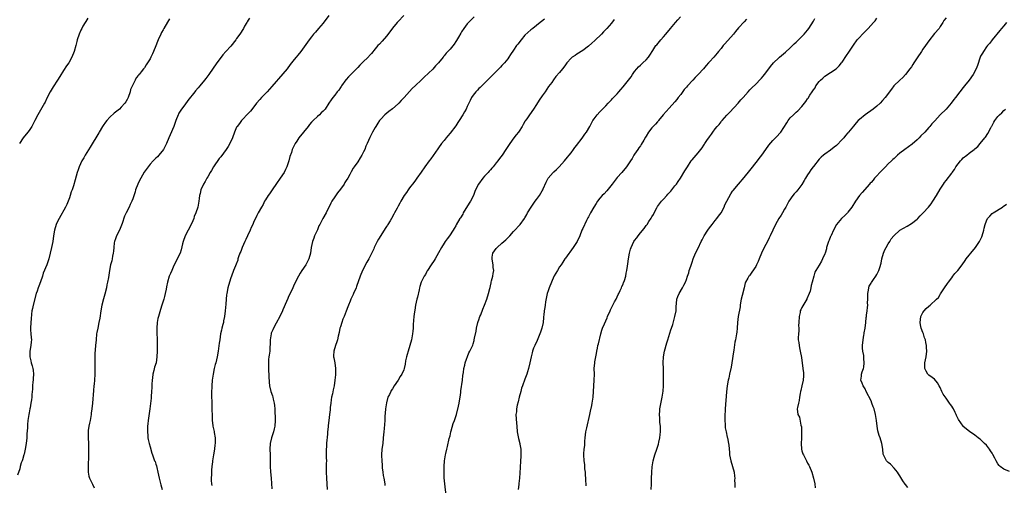
# Model space of a CAD drawing. Units: inches. Extents: x 2592000 to 2595000, y 1545000 to 1548000.
# Drawn here: x 2593124 to 2593465, y 1547132 to 1547294 of the extents above; entities that cross this region are included whole.
import ezdxf

# ---------------------------------------------------------------- set-up
doc = ezdxf.new("R2010")
doc.units = ezdxf.units.IN
doc.header["$MEASUREMENT"] = 0
doc.layers.add('LD25921545_10ft', color=63, linetype='Continuous')

msp = doc.modelspace()

# ---------------------------------------------------------------- linework, layer by layer
at = {"layer": 'LD25921545_10ft'}
for points, elevation in [([(2593175.74, 1547294.26), (2593175, 1547293.09), (2593173.75, 1547291), (2593173.51, 1547290.49), (2593173, 1547289.6), (2593172.69, 1547289), (2593171.77, 1547287), (2593171.57, 1547286.43), (2593170.94, 1547284.94), (2593170.18, 1547283), (2593169.83, 1547282.17), (2593169.28, 1547281), (2593169, 1547280.44), (2593168.13, 1547279), (2593167.66, 1547278.34), (2593167, 1547277.28), (2593166.75, 1547277), (2593165.86, 1547275.86), (2593165.15, 1547275), (2593165.07, 1547274.93), (2593165, 1547274.81), (2593164.16, 1547273.84), (2593163.83, 1547273), (2593163, 1547271.44), (2593162.25, 1547269.75), (2593162.03, 1547269), (2593161.34, 1547267), (2593161.24, 1547266.76), (2593161, 1547266.3), (2593160.52, 1547265.48), (2593160.21, 1547265), (2593159, 1547263.63), (2593158.34, 1547263), (2593156.48, 1547261.52), (2593155, 1547260.18), (2593153.95, 1547259), (2593153.55, 1547258.45), (2593152.72, 1547257.28), (2593152.54, 1547257), (2593151.34, 1547255), (2593151.23, 1547254.77), (2593148.25, 1547249.75), (2593146.51, 1547247), (2593145.97, 1547246.03), (2593145.33, 1547245), (2593144.38, 1547243), (2593144.04, 1547241.96), (2593143.71, 1547241), (2593143, 1547238.4), (2593142.39, 1547236.38), (2593141.92, 1547235), (2593141.67, 1547234.33), (2593141.27, 1547233), (2593141, 1547232.24), (2593140.52, 1547231), (2593140.06, 1547229.94), (2593139.6, 1547229), (2593137.4, 1547225), (2593137, 1547224.21), (2593136.45, 1547223), (2593135.79, 1547221), (2593135.45, 1547219), (2593135.21, 1547217), (2593134.85, 1547215), (2593134.37, 1547213), (2593133.83, 1547211), (2593133.6, 1547210.4), (2593133.15, 1547209), (2593131.96, 1547206.04), (2593131.65, 1547205), (2593131, 1547203.08), (2593130.4, 1547201.6), (2593130.18, 1547201), (2593129.78, 1547199.78), (2593129.5, 1547199), (2593128.42, 1547195), (2593128.23, 1547193.77), (2593128.02, 1547193), (2593127.85, 1547191.85), (2593127.74, 1547190.26), (2593127.62, 1547189), (2593127.56, 1547187), (2593127.57, 1547186.43), (2593127.68, 1547185), (2593127.8, 1547183.8), (2593127.81, 1547183), (2593127.75, 1547182.25), (2593127.68, 1547181), (2593127.32, 1547179), (2593127.23, 1547177), (2593127.61, 1547175.61), (2593127.74, 1547175), (2593128.04, 1547173.97), (2593128.37, 1547173), (2593128.46, 1547172.46), (2593128.56, 1547171), (2593128.43, 1547169.57), (2593128.41, 1547169), (2593128.33, 1547168.33), (2593128.21, 1547167), (2593128.16, 1547165.84), (2593127.96, 1547163.96), (2593127.92, 1547163), (2593127.85, 1547162.15), (2593127.68, 1547161), (2593127.36, 1547159.36), (2593127.31, 1547159), (2593127, 1547157.57), (2593126.89, 1547157), (2593126.6, 1547155), (2593126.46, 1547153.54), (2593126.43, 1547152.43), (2593126.3, 1547150.3), (2593126.2, 1547149), (2593125.97, 1547147), (2593125.66, 1547145), (2593125.27, 1547143.27), (2593125.23, 1547143), (2593124.74, 1547141.26), (2593124.6, 1547141), (2593124.32, 1547140.32), (2593123.95, 1547139), (2593123.82, 1547138.18), (2593123, 1547135.96)], 7390), ([(2593147.45, 1547294.55), (2593147, 1547293.94), (2593146.68, 1547293.32), (2593146.47, 1547293), (2593145.7, 1547291.7), (2593145.31, 1547291), (2593145, 1547290.37), (2593144.36, 1547289), (2593143.74, 1547287), (2593143.57, 1547286.43), (2593143.2, 1547285), (2593142.62, 1547283), (2593141.89, 1547281), (2593140.79, 1547279), (2593140.05, 1547277.95), (2593139, 1547276.34), (2593137.74, 1547274.26), (2593136.92, 1547273), (2593135.32, 1547270.68), (2593135, 1547270.18), (2593134.28, 1547269), (2593133.21, 1547266.79), (2593132.58, 1547265.42), (2593132.36, 1547265), (2593131, 1547262.63), (2593130.02, 1547261), (2593128.97, 1547259), (2593128.32, 1547257.68), (2593127.93, 1547257), (2593127, 1547255.53), (2593126.64, 1547255), (2593124.97, 1547253), (2593123.67, 1547251)], 7380), ([(2593203.48, 1547294.52), (2593203, 1547293.8), (2593202.7, 1547293.3), (2593202.49, 1547293), (2593201.76, 1547291.76), (2593201.34, 1547291), (2593200.12, 1547289), (2593199, 1547287.43), (2593198.71, 1547287), (2593197, 1547284.86), (2593195.29, 1547283), (2593194.23, 1547281.77), (2593193.61, 1547281), (2593192.16, 1547279), (2593189.35, 1547275), (2593188.35, 1547273.65), (2593187.9, 1547273), (2593186.26, 1547271), (2593185.66, 1547270.34), (2593184.73, 1547269.27), (2593184.53, 1547269), (2593182.02, 1547265.98), (2593181, 1547264.49), (2593179.86, 1547263), (2593179, 1547261.52), (2593178.8, 1547261.2), (2593178.7, 1547261), (2593177.95, 1547259), (2593177.72, 1547258.28), (2593177.25, 1547257), (2593175.95, 1547254.05), (2593175.46, 1547253), (2593174.64, 1547251), (2593174.14, 1547249.86), (2593173.63, 1547249), (2593172.03, 1547247), (2593171.54, 1547246.46), (2593171, 1547246), (2593170.11, 1547245), (2593169, 1547243.83), (2593168.29, 1547243), (2593166.88, 1547241.12), (2593165.72, 1547239), (2593165, 1547237.47), (2593164.76, 1547237), (2593163.98, 1547235), (2593163.77, 1547234.23), (2593163, 1547231.81), (2593162.69, 1547231), (2593162.12, 1547229.88), (2593161.69, 1547229), (2593160.64, 1547227), (2593160.1, 1547225.9), (2593159.25, 1547223.25), (2593158.34, 1547221), (2593157.37, 1547219), (2593157.28, 1547218.72), (2593157, 1547218.02), (2593156.64, 1547217), (2593156.56, 1547216.56), (2593156.38, 1547215), (2593156.35, 1547213.65), (2593156.24, 1547213), (2593155.97, 1547211.97), (2593155.84, 1547211), (2593155.7, 1547210.3), (2593155.31, 1547209), (2593154.96, 1547207), (2593154.6, 1547204.6), (2593154.27, 1547203), (2593154, 1547202), (2593153.83, 1547201), (2593153.24, 1547198.76), (2593152.79, 1547197.21), (2593152.28, 1547195), (2593151.94, 1547193), (2593151.54, 1547190.46), (2593151.26, 1547189), (2593150.82, 1547187), (2593150.55, 1547185.45), (2593150.46, 1547185), (2593150.25, 1547183), (2593150.1, 1547181), (2593149.86, 1547178.14), (2593149.81, 1547177), (2593149.82, 1547175.82), (2593149.77, 1547175), (2593149.81, 1547173.81), (2593149.81, 1547171), (2593149.71, 1547169), (2593149.55, 1547167.55), (2593149.51, 1547167), (2593149.33, 1547165.33), (2593149.02, 1547161), (2593148.8, 1547159), (2593148.55, 1547157.45), (2593148.5, 1547157), (2593148.15, 1547155), (2593148.01, 1547153.99), (2593147.77, 1547153), (2593147.54, 1547151.54), (2593147.49, 1547151), (2593147.5, 1547150.5), (2593147.47, 1547149), (2593147.6, 1547147), (2593147.64, 1547145), (2593147.59, 1547143.59), (2593147.58, 1547142.42), (2593147.48, 1547139.48), (2593147.47, 1547139), (2593147.52, 1547138.48), (2593147.5, 1547137), (2593147.69, 1547135.69), (2593147.93, 1547135), (2593149, 1547132.93), (2593149.62, 1547131.62)], 7400), ([(2593231, 1547295.41), (2593229, 1547292.8), (2593227.37, 1547291), (2593226.3, 1547289.7), (2593225.71, 1547289), (2593225, 1547288.03), (2593224.18, 1547287), (2593223, 1547285.43), (2593221.26, 1547283), (2593220.25, 1547281.75), (2593219.69, 1547281), (2593219, 1547280.21), (2593218.06, 1547279), (2593217.58, 1547278.42), (2593216.47, 1547277), (2593215, 1547275.2), (2593211.21, 1547270.79), (2593209.56, 1547269), (2593209, 1547268.42), (2593207.57, 1547267), (2593207, 1547266.35), (2593205.89, 1547265), (2593205, 1547263.78), (2593203.78, 1547262.22), (2593202.81, 1547261.19), (2593201, 1547259.34), (2593200.7, 1547259), (2593199.98, 1547258.02), (2593199.17, 1547257), (2593199, 1547256.66), (2593198.28, 1547255), (2593197.62, 1547253), (2593196.69, 1547251), (2593196.04, 1547249.96), (2593195.37, 1547249), (2593193.52, 1547246.48), (2593193, 1547245.86), (2593191.02, 1547243), (2593190.32, 1547241.68), (2593189.87, 1547241), (2593189, 1547239.5), (2593188.68, 1547239), (2593188.13, 1547237.87), (2593187.52, 1547237), (2593186.59, 1547235), (2593186.32, 1547233.68), (2593186.09, 1547233), (2593185.95, 1547231.95), (2593185.85, 1547231), (2593185.49, 1547229), (2593184.87, 1547227), (2593184.29, 1547225.71), (2593184.12, 1547225), (2593183.46, 1547223.46), (2593182.15, 1547221), (2593181.18, 1547219), (2593180.48, 1547217), (2593180.26, 1547216.26), (2593179.79, 1547214.21), (2593179.36, 1547213), (2593178.43, 1547211), (2593177, 1547208.18), (2593176.48, 1547207), (2593176.06, 1547205.94), (2593175.66, 1547205), (2593175.05, 1547203), (2593174.72, 1547201.28), (2593174.55, 1547200.56), (2593174.25, 1547199), (2593173.98, 1547197.98), (2593173.75, 1547197), (2593173.08, 1547194.92), (2593172.57, 1547193.43), (2593171.85, 1547191), (2593171.71, 1547190.29), (2593171.43, 1547189), (2593171.28, 1547187), (2593171.35, 1547185), (2593171.46, 1547183.46), (2593171.47, 1547183), (2593171.46, 1547182.54), (2593171.49, 1547181), (2593171.44, 1547179), (2593171.34, 1547177), (2593171.05, 1547175), (2593170.57, 1547173.43), (2593170.34, 1547172.34), (2593169.97, 1547171), (2593169.77, 1547169.77), (2593169.67, 1547169), (2593169.55, 1547167.55), (2593169.55, 1547166.45), (2593169.47, 1547165), (2593169.34, 1547163.33), (2593169.31, 1547162.69), (2593169, 1547159.89), (2593168.89, 1547159), (2593168.62, 1547157.38), (2593168.59, 1547156.59), (2593168.35, 1547155), (2593168.23, 1547153.77), (2593168.13, 1547153), (2593168.04, 1547152.04), (2593168.06, 1547151), (2593168.23, 1547149.77), (2593168.25, 1547149), (2593168.35, 1547148.35), (2593168.69, 1547147), (2593169, 1547145.78), (2593169.6, 1547143.6), (2593169.79, 1547143), (2593170.53, 1547141), (2593170.69, 1547140.69), (2593171, 1547139.81), (2593171.2, 1547139.2), (2593171.29, 1547138.71), (2593171.7, 1547137), (2593172.08, 1547135), (2593172.68, 1547132.68), (2593173.18, 1547131)], 7410), ([(2593257, 1547295.5), (2593255, 1547293.37), (2593254.67, 1547293), (2593253, 1547291.01), (2593252.18, 1547289.82), (2593251, 1547288.33), (2593249.47, 1547286.53), (2593248.5, 1547285.5), (2593247.98, 1547285), (2593247, 1547283.85), (2593245.74, 1547282.26), (2593245, 1547281.44), (2593244.81, 1547281.19), (2593242.57, 1547279), (2593241.77, 1547278.23), (2593241, 1547277.36), (2593237.82, 1547274.18), (2593237, 1547273.29), (2593236.87, 1547273.13), (2593235.32, 1547271), (2593235.2, 1547270.8), (2593235, 1547270.52), (2593234.42, 1547269.58), (2593233.92, 1547269), (2593233, 1547267.77), (2593232.35, 1547267), (2593231.75, 1547266.25), (2593231.02, 1547265), (2593229.65, 1547263), (2593229, 1547262.26), (2593228.33, 1547261.67), (2593227.69, 1547261), (2593227, 1547260.39), (2593225.56, 1547259), (2593225.26, 1547258.74), (2593225, 1547258.41), (2593224.31, 1547257.69), (2593223.78, 1547257), (2593222.16, 1547255), (2593220.61, 1547253), (2593219.82, 1547251.82), (2593219.28, 1547251), (2593218.29, 1547249), (2593217.97, 1547247.97), (2593217.47, 1547246.53), (2593217.08, 1547245), (2593216.43, 1547243), (2593215.99, 1547242.01), (2593215.46, 1547241), (2593214.11, 1547239), (2593212.81, 1547237.19), (2593211.29, 1547235), (2593210.36, 1547233.64), (2593209.94, 1547233), (2593209, 1547231.49), (2593208.72, 1547231), (2593208.15, 1547229.85), (2593207.65, 1547229), (2593206.52, 1547227), (2593205.96, 1547226.04), (2593205.52, 1547225), (2593205, 1547223.95), (2593204.58, 1547223), (2593204.06, 1547221.94), (2593203.66, 1547221), (2593202.72, 1547219), (2593202.22, 1547217.78), (2593201.85, 1547217), (2593200.97, 1547215), (2593200.43, 1547213.57), (2593200.15, 1547213), (2593199.68, 1547211.68), (2593199.46, 1547211), (2593199.37, 1547210.63), (2593198.85, 1547209.15), (2593198.61, 1547208.6), (2593197.96, 1547207), (2593197.18, 1547205), (2593197, 1547204.48), (2593196.54, 1547203), (2593195.97, 1547201), (2593195.55, 1547199), (2593195.49, 1547198.51), (2593195.37, 1547197), (2593195.29, 1547195.29), (2593195.07, 1547193), (2593194.79, 1547191), (2593194.49, 1547189.51), (2593194.41, 1547189), (2593194.26, 1547188.26), (2593193.92, 1547187), (2593193.71, 1547186.29), (2593193.46, 1547185), (2593193.13, 1547183), (2593193, 1547181.84), (2593192.63, 1547179), (2593192.26, 1547177), (2593191.78, 1547175), (2593191.61, 1547174.39), (2593191.26, 1547173), (2593190.83, 1547171), (2593190.54, 1547169), (2593190.38, 1547167), (2593190.37, 1547166.37), (2593190.3, 1547165), (2593190.32, 1547163), (2593190.38, 1547161.62), (2593190.38, 1547160.38), (2593190.45, 1547159), (2593190.46, 1547156.46), (2593190.51, 1547155), (2593190.75, 1547153.25), (2593190.77, 1547153), (2593191.18, 1547151.18), (2593191.23, 1547150.77), (2593191.51, 1547149), (2593191.54, 1547147.54), (2593191.52, 1547147), (2593191.48, 1547146.52), (2593191.29, 1547145), (2593190.92, 1547143), (2593190.63, 1547141), (2593190.62, 1547140.62), (2593190.44, 1547139), (2593190.27, 1547137.73), (2593190.24, 1547136.24), (2593190.13, 1547135), (2593190.19, 1547134.19), (2593190.25, 1547133), (2593190.36, 1547132.36)], 7420), ([(2593281.35, 1547295), (2593280.22, 1547293.78), (2593279.41, 1547293), (2593279, 1547292.55), (2593277.82, 1547291), (2593277, 1547289.75), (2593276.73, 1547289.27), (2593275.93, 1547287.93), (2593275.26, 1547286.74), (2593275, 1547286.4), (2593274.44, 1547285.56), (2593273, 1547283.81), (2593272.29, 1547283), (2593271.66, 1547282.34), (2593271, 1547281.49), (2593270.77, 1547281.23), (2593270.6, 1547281), (2593268.99, 1547279), (2593267.98, 1547278.02), (2593267, 1547276.88), (2593263.99, 1547274.01), (2593263, 1547272.99), (2593261, 1547271.15), (2593259.86, 1547270.14), (2593258.9, 1547269.1), (2593257.1, 1547267), (2593256.07, 1547265.93), (2593255.25, 1547265), (2593255, 1547264.77), (2593253, 1547263.07), (2593251.83, 1547262.17), (2593250.44, 1547261), (2593249, 1547259.48), (2593248.58, 1547259), (2593247.93, 1547258.07), (2593247.23, 1547257), (2593247, 1547256.57), (2593246.11, 1547255), (2593245.14, 1547253.14), (2593244.21, 1547251), (2593243.83, 1547250.17), (2593243.41, 1547249), (2593243, 1547248.14), (2593242.42, 1547247), (2593241.89, 1547246.11), (2593241, 1547244.74), (2593239.78, 1547243), (2593239.45, 1547242.55), (2593238.76, 1547241.24), (2593238.29, 1547240.29), (2593237.55, 1547239), (2593237, 1547238.18), (2593236.51, 1547237.49), (2593236.25, 1547237), (2593235, 1547235.2), (2593234.01, 1547233.99), (2593233, 1547232.59), (2593232.03, 1547231), (2593231.66, 1547230.34), (2593230, 1547227), (2593228.89, 1547225), (2593227.84, 1547223), (2593227.56, 1547222.44), (2593227, 1547221.13), (2593226.03, 1547219), (2593225.78, 1547218.22), (2593225.33, 1547217), (2593224.88, 1547215), (2593224.57, 1547213), (2593224.03, 1547211), (2593223.7, 1547210.3), (2593222.95, 1547209), (2593221.58, 1547207), (2593221, 1547206.06), (2593220.4, 1547205), (2593219.79, 1547203.79), (2593219.39, 1547203), (2593219, 1547202.1), (2593218.47, 1547201), (2593217.54, 1547199), (2593217, 1547197.94), (2593216.7, 1547197.3), (2593216.29, 1547196.29), (2593215, 1547193.31), (2593214.88, 1547193), (2593214.01, 1547191), (2593212.67, 1547188.67), (2593211.75, 1547187), (2593211.56, 1547186.44), (2593211, 1547185.2), (2593210.93, 1547185), (2593210.67, 1547183), (2593210.65, 1547181.35), (2593210.57, 1547180.57), (2593210.47, 1547179), (2593210.33, 1547177.67), (2593210.2, 1547177), (2593210.08, 1547176.08), (2593210.02, 1547175), (2593210.06, 1547173.94), (2593210.05, 1547173), (2593210.09, 1547172.09), (2593210.18, 1547171), (2593210.19, 1547170.19), (2593210.29, 1547168.29), (2593210.4, 1547167), (2593210.87, 1547165), (2593211.46, 1547163.46), (2593211.56, 1547163), (2593211.68, 1547162.32), (2593212.03, 1547161), (2593212.15, 1547160.15), (2593212.22, 1547159), (2593212.32, 1547155), (2593212.23, 1547153), (2593212.02, 1547152.02), (2593211.79, 1547151), (2593211.12, 1547149), (2593210.63, 1547147), (2593210.55, 1547145), (2593210.62, 1547143), (2593210.68, 1547139), (2593210.8, 1547137.2), (2593210.97, 1547135), (2593211.2, 1547131.2)], 7430), ([(2593305.78, 1547294.22), (2593304.67, 1547293.33), (2593304.23, 1547293), (2593301.67, 1547291), (2593301, 1547290.46), (2593299, 1547288.61), (2593297.62, 1547287), (2593296.47, 1547285.53), (2593296.07, 1547285), (2593295, 1547283.37), (2593294.03, 1547281.97), (2593293.43, 1547281), (2593293, 1547280.42), (2593291.88, 1547279), (2593291.44, 1547278.56), (2593291, 1547278.06), (2593290.47, 1547277.53), (2593289.98, 1547277), (2593289, 1547276.01), (2593287.93, 1547275), (2593287.47, 1547274.53), (2593287, 1547274.02), (2593285.95, 1547273), (2593285, 1547272.01), (2593283.49, 1547270.51), (2593283, 1547270.09), (2593282.49, 1547269.51), (2593282, 1547269), (2593281, 1547267.78), (2593280.46, 1547267), (2593280, 1547266), (2593279.48, 1547265), (2593279, 1547263.93), (2593278.56, 1547263), (2593278.01, 1547262.01), (2593277.43, 1547261), (2593276.19, 1547259), (2593275.71, 1547258.29), (2593275, 1547257.15), (2593273, 1547254.58), (2593272.26, 1547253.74), (2593271.72, 1547253), (2593271, 1547252.07), (2593270.1, 1547251), (2593269, 1547249.49), (2593268.78, 1547249.22), (2593267.16, 1547246.84), (2593266.31, 1547245.69), (2593265.76, 1547245), (2593264.25, 1547243), (2593262.95, 1547241.05), (2593261.51, 1547239), (2593261, 1547238.34), (2593260.44, 1547237.56), (2593259, 1547235.72), (2593258.5, 1547235), (2593257.95, 1547234.05), (2593257.12, 1547233), (2593255.94, 1547231), (2593255.64, 1547230.36), (2593255, 1547229.31), (2593254.63, 1547228.63), (2593253.8, 1547227), (2593253.51, 1547226.49), (2593252.7, 1547225), (2593252.26, 1547224.26), (2593251.47, 1547223), (2593251.27, 1547222.73), (2593251, 1547222.28), (2593250.47, 1547221.53), (2593250.19, 1547221), (2593248.19, 1547217.81), (2593247.74, 1547217), (2593246.74, 1547215), (2593246.53, 1547214.53), (2593244.79, 1547211), (2593244.13, 1547209.87), (2593242.66, 1547207), (2593241.81, 1547205), (2593240.56, 1547201.44), (2593240.4, 1547201), (2593239.56, 1547199), (2593239.37, 1547198.63), (2593239, 1547197.78), (2593238.64, 1547197), (2593238.39, 1547196.39), (2593237.77, 1547195), (2593237.56, 1547194.44), (2593237, 1547192.84), (2593236.24, 1547191), (2593235.87, 1547190.13), (2593235.44, 1547189), (2593235, 1547187.51), (2593234.83, 1547187), (2593234.52, 1547185.48), (2593234.23, 1547184.23), (2593233.99, 1547183), (2593233.79, 1547182.21), (2593233.3, 1547181), (2593232.65, 1547179), (2593232.61, 1547177.39), (2593232.64, 1547177), (2593232.73, 1547176.73), (2593233.01, 1547175.01), (2593233.26, 1547173), (2593233.28, 1547171.28), (2593233.26, 1547171), (2593233.23, 1547170.77), (2593233.09, 1547169), (2593232.77, 1547167), (2593232.44, 1547165.56), (2593232.2, 1547164.2), (2593231.95, 1547163), (2593231.84, 1547162.16), (2593231.64, 1547161), (2593231.45, 1547159.45), (2593231.39, 1547158.61), (2593231.23, 1547157), (2593231.01, 1547155.01), (2593230.76, 1547153.24), (2593230.72, 1547152.72), (2593230.51, 1547151), (2593230.48, 1547150.48), (2593230.34, 1547149), (2593230.31, 1547148.31), (2593230.19, 1547147), (2593230.12, 1547145.88), (2593230.09, 1547145), (2593230.07, 1547144.07), (2593230.08, 1547143), (2593230.06, 1547142.06), (2593230.11, 1547141), (2593230.07, 1547140.07), (2593230.08, 1547137.92), (2593230.05, 1547137), (2593230.11, 1547135), (2593230.26, 1547133), (2593230.45, 1547131)], 7440), ([(2593329.92, 1547294.08), (2593329, 1547292.84), (2593327.43, 1547291), (2593327, 1547290.54), (2593326.23, 1547289.77), (2593325.54, 1547289), (2593323.21, 1547286.79), (2593322.16, 1547285.84), (2593321, 1547284.86), (2593319, 1547283.34), (2593318.44, 1547283), (2593317.6, 1547282.4), (2593317, 1547282.07), (2593316.37, 1547281.63), (2593315.36, 1547281), (2593315, 1547280.7), (2593313.47, 1547279), (2593313, 1547278.38), (2593312.45, 1547277.55), (2593311.99, 1547277), (2593311, 1547275.69), (2593309.75, 1547274.25), (2593308.87, 1547273.13), (2593308.26, 1547272.26), (2593307.2, 1547270.8), (2593306, 1547269), (2593305, 1547267.55), (2593303.93, 1547266.07), (2593303, 1547264.62), (2593301.92, 1547263), (2593300.51, 1547261), (2593299.58, 1547259.58), (2593299.1, 1547258.9), (2593299, 1547258.72), (2593298.33, 1547257.67), (2593298.02, 1547257), (2593297, 1547255.36), (2593296.75, 1547255), (2593295.97, 1547254.03), (2593295.18, 1547253), (2593293.7, 1547251), (2593292.4, 1547249), (2593291.04, 1547247), (2593290.15, 1547245.85), (2593289.54, 1547245), (2593289, 1547244.31), (2593287.92, 1547243), (2593287.48, 1547242.52), (2593287, 1547241.92), (2593286.56, 1547241.44), (2593286.19, 1547241), (2593285, 1547239.73), (2593284.39, 1547239), (2593282.85, 1547237), (2593281.82, 1547235), (2593281.62, 1547234.38), (2593281.11, 1547233), (2593280.15, 1547231), (2593279.69, 1547230.31), (2593277.61, 1547227), (2593277.41, 1547226.59), (2593276.68, 1547225.32), (2593276.45, 1547225), (2593275.15, 1547222.85), (2593275, 1547222.54), (2593274.4, 1547221.6), (2593274.07, 1547221), (2593272.86, 1547219), (2593272.03, 1547217.97), (2593271.36, 1547217), (2593271, 1547216.52), (2593270.01, 1547215), (2593269, 1547213.09), (2593267.83, 1547211), (2593267.52, 1547210.48), (2593266.45, 1547209), (2593265.18, 1547207), (2593265.12, 1547206.88), (2593265, 1547206.67), (2593264.45, 1547205.55), (2593264.08, 1547205), (2593263.01, 1547202.99), (2593262.56, 1547201.44), (2593262.42, 1547201), (2593262.28, 1547200.28), (2593261.73, 1547197.73), (2593261.54, 1547197), (2593261.06, 1547194.94), (2593260.74, 1547193.26), (2593260.67, 1547192.67), (2593260.45, 1547191), (2593260.32, 1547189.68), (2593260.25, 1547188.25), (2593260.17, 1547187), (2593260.06, 1547185.94), (2593259.98, 1547185), (2593259.63, 1547183), (2593259.11, 1547181), (2593258.44, 1547179), (2593258.11, 1547177.89), (2593257.87, 1547177), (2593257.61, 1547175.61), (2593257.44, 1547174.56), (2593257.15, 1547173), (2593257, 1547172.56), (2593256.3, 1547171), (2593255.73, 1547170.27), (2593255, 1547168.99), (2593253.6, 1547167), (2593253, 1547165.95), (2593252.63, 1547165.37), (2593252.44, 1547165), (2593251.96, 1547163.96), (2593251.49, 1547163), (2593251.36, 1547162.64), (2593250.92, 1547161.08), (2593250.63, 1547159), (2593250.53, 1547157.47), (2593250.42, 1547156.42), (2593250.36, 1547155), (2593250.16, 1547152.16), (2593250.02, 1547151), (2593249.95, 1547149.95), (2593249.84, 1547149), (2593249.65, 1547147), (2593249.38, 1547145), (2593249.22, 1547143), (2593249.21, 1547142.79), (2593249.31, 1547141), (2593249.47, 1547139.47), (2593249.48, 1547139), (2593249.5, 1547138.5), (2593249.67, 1547137), (2593249.86, 1547135.86), (2593249.99, 1547135), (2593250.36, 1547133), (2593250.4, 1547132.4)], 7450), ([(2593271.64, 1547129), (2593271.2, 1547133), (2593271.02, 1547135.02), (2593270.96, 1547136.96), (2593270.98, 1547139), (2593271.11, 1547141), (2593271.41, 1547143), (2593271.52, 1547143.52), (2593271.85, 1547145), (2593272.09, 1547145.91), (2593272.76, 1547148.76), (2593273, 1547149.69), (2593273.3, 1547151), (2593273.43, 1547151.43), (2593274.12, 1547153.88), (2593274.56, 1547155), (2593275, 1547156.33), (2593275.2, 1547157), (2593275.89, 1547159.89), (2593276.13, 1547161), (2593276.23, 1547161.77), (2593276.49, 1547163), (2593276.71, 1547164.71), (2593276.74, 1547165.26), (2593277.3, 1547169), (2593277.47, 1547170.53), (2593277.65, 1547171.65), (2593277.8, 1547173), (2593278.1, 1547174.1), (2593278.26, 1547175), (2593279.57, 1547178.43), (2593279.9, 1547179), (2593280.65, 1547180.65), (2593280.86, 1547181.14), (2593281, 1547181.58), (2593281.34, 1547182.66), (2593281.42, 1547183), (2593281.49, 1547183.49), (2593282.01, 1547185.99), (2593282.14, 1547187), (2593282.67, 1547189), (2593282.75, 1547189.25), (2593283, 1547189.9), (2593283.39, 1547191), (2593283.66, 1547191.66), (2593284.4, 1547193.6), (2593284.99, 1547195), (2593285.74, 1547197), (2593286.37, 1547199), (2593286.77, 1547200.77), (2593286.88, 1547201.12), (2593287, 1547201.67), (2593287.28, 1547202.72), (2593287.31, 1547203), (2593287.4, 1547203.4), (2593287.83, 1547205), (2593288.02, 1547205.98), (2593288.15, 1547207), (2593288.02, 1547208.02), (2593287.94, 1547209), (2593287.72, 1547210.28), (2593287.56, 1547211), (2593287.63, 1547211.63), (2593287.87, 1547213), (2593289, 1547214.62), (2593289.19, 1547214.81), (2593289.33, 1547215), (2593291, 1547216.42), (2593292.36, 1547217.64), (2593293, 1547218.34), (2593293.37, 1547218.63), (2593293.74, 1547219), (2593295, 1547220.49), (2593295.53, 1547221), (2593297, 1547222.65), (2593297.34, 1547223), (2593298.87, 1547225), (2593299, 1547225.21), (2593299.62, 1547226.38), (2593299.92, 1547227), (2593301.13, 1547229), (2593302.55, 1547231), (2593303, 1547231.57), (2593304, 1547233), (2593305, 1547234.65), (2593305.19, 1547235), (2593305.33, 1547235.33), (2593306.31, 1547237.69), (2593307.01, 1547238.99), (2593308.76, 1547241), (2593309, 1547241.24), (2593309.93, 1547242.07), (2593310.86, 1547243), (2593312.66, 1547245), (2593313.71, 1547246.29), (2593314.31, 1547247), (2593315, 1547247.87), (2593315.87, 1547249), (2593316.33, 1547249.67), (2593317, 1547250.52), (2593317.2, 1547250.8), (2593318.46, 1547252.46), (2593319, 1547253.21), (2593319.71, 1547254.29), (2593320.34, 1547255), (2593321.53, 1547257), (2593322.58, 1547259), (2593323, 1547259.62), (2593324.03, 1547261), (2593325, 1547261.99), (2593325.92, 1547263), (2593327, 1547264.08), (2593327.81, 1547265), (2593328.39, 1547265.61), (2593329, 1547266.2), (2593329.39, 1547266.61), (2593329.74, 1547267), (2593331, 1547268.28), (2593331.59, 1547269), (2593332.2, 1547269.8), (2593333, 1547270.66), (2593334.89, 1547273), (2593335.77, 1547274.23), (2593336.25, 1547275), (2593337, 1547276.07), (2593337.76, 1547277), (2593338.34, 1547277.66), (2593339, 1547278.26), (2593339.87, 1547279), (2593341, 1547280.13), (2593341.8, 1547281), (2593342.27, 1547281.73), (2593343.34, 1547283.34), (2593344.41, 1547285), (2593344.67, 1547285.33), (2593346.09, 1547287), (2593347, 1547288), (2593347.86, 1547289), (2593349.5, 1547291), (2593351.21, 1547293), (2593352, 1547294), (2593352.97, 1547295)], 7460), ([(2593375.86, 1547294.14), (2593375, 1547293.28), (2593373, 1547291.14), (2593372.05, 1547289.95), (2593371.26, 1547289), (2593368.32, 1547285.68), (2593367.74, 1547285), (2593367, 1547284.04), (2593366.14, 1547283), (2593365.64, 1547282.36), (2593364.51, 1547281), (2593363, 1547279.38), (2593362.69, 1547279), (2593361.86, 1547278.14), (2593360.87, 1547277), (2593359.05, 1547275), (2593358.01, 1547273.99), (2593357.17, 1547273), (2593355.31, 1547271), (2593355, 1547270.63), (2593354.23, 1547269.77), (2593353, 1547268.1), (2593352.15, 1547267), (2593351.66, 1547266.34), (2593351, 1547265.55), (2593349, 1547263.28), (2593346.97, 1547261.03), (2593345.32, 1547259), (2593345.19, 1547258.81), (2593345, 1547258.61), (2593344.27, 1547257.73), (2593343.48, 1547257), (2593343, 1547256.46), (2593341.83, 1547255), (2593341, 1547253.64), (2593340.79, 1547253.21), (2593340.17, 1547252.17), (2593339.34, 1547250.66), (2593339, 1547250.22), (2593338.51, 1547249.49), (2593338.13, 1547249), (2593337, 1547247.3), (2593336.78, 1547247), (2593336.11, 1547245.89), (2593335.55, 1547245), (2593334.19, 1547243), (2593332.61, 1547241), (2593331, 1547239.2), (2593329.18, 1547237), (2593327.35, 1547234.65), (2593326.42, 1547233.58), (2593325.82, 1547233), (2593325, 1547232.04), (2593324.15, 1547231), (2593323.72, 1547230.28), (2593322.91, 1547229), (2593321.76, 1547227), (2593321.5, 1547226.5), (2593321, 1547225.64), (2593320.79, 1547225.21), (2593320.31, 1547224.31), (2593319, 1547221.59), (2593318.74, 1547221), (2593317.99, 1547219), (2593317.09, 1547217), (2593315.74, 1547215), (2593313, 1547211.25), (2593312.83, 1547211), (2593312.14, 1547209.86), (2593311.51, 1547209), (2593311, 1547208.21), (2593310.3, 1547207), (2593309.16, 1547205.16), (2593309, 1547204.86), (2593308.15, 1547203), (2593307.35, 1547201), (2593307, 1547199.97), (2593306.73, 1547199), (2593306.15, 1547196.15), (2593305.97, 1547195), (2593305.85, 1547194.15), (2593305.62, 1547193), (2593305.48, 1547191.48), (2593305.42, 1547191), (2593305.36, 1547190.64), (2593305.27, 1547189), (2593304.85, 1547187), (2593304.36, 1547185.64), (2593304.16, 1547185), (2593303.23, 1547182.77), (2593302.4, 1547181), (2593302, 1547180), (2593301.63, 1547179), (2593301.53, 1547178.47), (2593301.09, 1547177), (2593300.68, 1547175), (2593300.19, 1547173), (2593299.86, 1547171.86), (2593299.6, 1547171), (2593299, 1547169.25), (2593298.14, 1547167), (2593297.84, 1547166.16), (2593297.5, 1547165), (2593297, 1547163.1), (2593296.62, 1547161.38), (2593296.3, 1547160.3), (2593296.05, 1547159), (2593296, 1547158), (2593295.84, 1547157), (2593296.01, 1547153.99), (2593296.12, 1547153), (2593296.31, 1547151), (2593296.72, 1547148.73), (2593297.19, 1547147), (2593297.2, 1547146.8), (2593297.5, 1547145), (2593297.58, 1547143.58), (2593297.51, 1547142.49), (2593297.49, 1547141), (2593297.35, 1547138.65), (2593297.06, 1547134.94), (2593296.87, 1547133.13), (2593296.81, 1547132.81), (2593296.59, 1547131)], 7470), ([(2593320.26, 1547132.25), (2593320.18, 1547133), (2593320.11, 1547133.89), (2593320.05, 1547135), (2593320.02, 1547136.02), (2593319.93, 1547137), (2593319.76, 1547138.24), (2593319.71, 1547139.71), (2593319.48, 1547141), (2593319.4, 1547143), (2593319.41, 1547143.41), (2593319.57, 1547145), (2593319.72, 1547146.28), (2593319.79, 1547147.79), (2593319.9, 1547149), (2593320.03, 1547149.97), (2593320.15, 1547151), (2593320.43, 1547152.43), (2593321.44, 1547157), (2593321.76, 1547158.24), (2593322.13, 1547160.13), (2593322.33, 1547161), (2593322.66, 1547163), (2593322.81, 1547165), (2593322.88, 1547167), (2593322.99, 1547168.99), (2593323.05, 1547171.05), (2593323.03, 1547173), (2593323.23, 1547175), (2593323.27, 1547175.27), (2593323.8, 1547178.2), (2593323.89, 1547179), (2593324.09, 1547180.09), (2593324.3, 1547181), (2593324.46, 1547181.54), (2593325.27, 1547185), (2593325.7, 1547186.3), (2593325.9, 1547187), (2593326.54, 1547188.54), (2593327.46, 1547190.54), (2593327.64, 1547191), (2593328.51, 1547193), (2593328.65, 1547193.35), (2593329.49, 1547195), (2593330.09, 1547196.09), (2593330.56, 1547197), (2593330.69, 1547197.31), (2593331, 1547197.85), (2593331.35, 1547198.65), (2593331.54, 1547199), (2593332.06, 1547200.06), (2593332.46, 1547201), (2593332.6, 1547201.4), (2593333, 1547202.27), (2593333.2, 1547202.8), (2593333.32, 1547203), (2593333.48, 1547203.48), (2593333.93, 1547205), (2593334.12, 1547206.12), (2593334.3, 1547207), (2593334.49, 1547208.49), (2593334.66, 1547209.34), (2593334.86, 1547211), (2593335.19, 1547213), (2593335.61, 1547214.39), (2593335.77, 1547215), (2593336.73, 1547217), (2593337, 1547217.41), (2593337.73, 1547218.27), (2593338.21, 1547219), (2593339, 1547220.06), (2593340.38, 1547221.62), (2593341, 1547222.58), (2593341.34, 1547223), (2593341.97, 1547223.97), (2593342.81, 1547225.19), (2593343, 1547225.56), (2593343.56, 1547226.44), (2593343.81, 1547227), (2593344.73, 1547228.73), (2593345, 1547229.18), (2593346.37, 1547231), (2593347, 1547231.72), (2593348.17, 1547233), (2593348.58, 1547233.42), (2593349.52, 1547234.48), (2593349.92, 1547235), (2593351, 1547236.32), (2593351.51, 1547237), (2593352.11, 1547237.89), (2593352.91, 1547239), (2593354.45, 1547241.55), (2593355.31, 1547243), (2593356.66, 1547245), (2593357, 1547245.43), (2593358.35, 1547247), (2593359, 1547247.82), (2593359.98, 1547249), (2593360.43, 1547249.57), (2593361, 1547250.48), (2593361.22, 1547250.78), (2593361.36, 1547251), (2593362.08, 1547252.08), (2593363, 1547253.4), (2593363.71, 1547254.29), (2593364.17, 1547255), (2593365, 1547256.12), (2593365.69, 1547257), (2593366.31, 1547257.69), (2593367, 1547258.61), (2593367.19, 1547258.81), (2593367.33, 1547259), (2593369, 1547260.87), (2593370.05, 1547261.95), (2593372.88, 1547265), (2593373.83, 1547266.17), (2593374.61, 1547267), (2593376.38, 1547269), (2593377, 1547269.63), (2593377.66, 1547270.34), (2593379, 1547271.64), (2593380.64, 1547273.36), (2593381, 1547273.76), (2593381.55, 1547274.45), (2593382.02, 1547275), (2593383.55, 1547277), (2593384.19, 1547277.81), (2593385.17, 1547279), (2593387, 1547280.77), (2593387.26, 1547281), (2593389.31, 1547282.69), (2593391, 1547284.22), (2593391.81, 1547285), (2593392.39, 1547285.61), (2593393, 1547286.18), (2593393.4, 1547286.6), (2593393.88, 1547287), (2593395, 1547288.12), (2593395.83, 1547289), (2593396.34, 1547289.66), (2593397, 1547290.39), (2593397.41, 1547291), (2593398.22, 1547292.22), (2593399, 1547293.44), (2593399.54, 1547294.46)], 7480), ([(2593342.78, 1547131), (2593342.82, 1547132.82), (2593342.84, 1547133), (2593342.89, 1547134.89), (2593342.97, 1547137.03), (2593343.12, 1547138.88), (2593343.47, 1547141), (2593343.78, 1547142.22), (2593344.01, 1547143), (2593344.67, 1547145), (2593345.29, 1547146.71), (2593345.42, 1547147.43), (2593345.81, 1547149), (2593345.93, 1547150.07), (2593346.02, 1547151), (2593346.03, 1547152.03), (2593345.97, 1547153), (2593345.78, 1547154.22), (2593345.75, 1547155), (2593345.75, 1547155.75), (2593345.63, 1547157), (2593345.72, 1547158.28), (2593345.8, 1547159), (2593346.56, 1547163), (2593346.88, 1547165.12), (2593347.02, 1547166.98), (2593347.06, 1547169), (2593347.07, 1547171.07), (2593347.02, 1547173), (2593346.93, 1547175), (2593347.03, 1547177), (2593347.42, 1547179), (2593348.14, 1547181.86), (2593348.48, 1547183), (2593349.6, 1547186.4), (2593349.83, 1547187), (2593350.24, 1547188.24), (2593351.02, 1547191), (2593351.37, 1547193), (2593351.46, 1547194.54), (2593351.58, 1547195.58), (2593351.7, 1547197), (2593352.01, 1547197.99), (2593352.44, 1547199), (2593353.67, 1547201), (2593354.13, 1547201.87), (2593354.67, 1547203), (2593355, 1547203.93), (2593355.32, 1547205), (2593355.76, 1547206.24), (2593355.98, 1547207), (2593356.5, 1547208.5), (2593357, 1547209.87), (2593357.37, 1547211), (2593358.15, 1547213), (2593359, 1547214.76), (2593360.15, 1547217), (2593360.42, 1547217.58), (2593361.16, 1547219), (2593362.38, 1547221), (2593363, 1547221.79), (2593363.88, 1547223), (2593365, 1547224.31), (2593365.53, 1547225), (2593366.14, 1547225.86), (2593367.02, 1547226.98), (2593368.03, 1547229), (2593368.28, 1547229.72), (2593370.39, 1547233.61), (2593371, 1547234.46), (2593371.2, 1547234.8), (2593373.01, 1547237), (2593375, 1547239.23), (2593377, 1547241.67), (2593379.59, 1547245), (2593380.18, 1547245.82), (2593381.08, 1547247), (2593382.56, 1547249), (2593383.58, 1547250.42), (2593385, 1547252.05), (2593386.44, 1547253.56), (2593387.38, 1547254.62), (2593387.67, 1547255), (2593389.79, 1547258.21), (2593390.29, 1547259), (2593391, 1547259.93), (2593392.07, 1547261), (2593392.56, 1547261.44), (2593393, 1547261.88), (2593393.59, 1547262.41), (2593395, 1547263.87), (2593396.4, 1547265.6), (2593397, 1547266.54), (2593397.19, 1547266.81), (2593397.76, 1547267.76), (2593398.57, 1547269), (2593399, 1547269.62), (2593399.6, 1547270.4), (2593399.9, 1547271), (2593401, 1547272.5), (2593401.43, 1547273), (2593402.24, 1547273.76), (2593403, 1547274.37), (2593406.96, 1547277), (2593407.99, 1547278.01), (2593408.78, 1547279), (2593409, 1547279.31), (2593410.47, 1547281.53), (2593411.29, 1547282.71), (2593412.87, 1547285.13), (2593414.25, 1547287), (2593415, 1547287.86), (2593416.05, 1547289), (2593418.01, 1547291), (2593419.89, 1547293), (2593420.38, 1547293.62), (2593421, 1547294.53)], 7490), ([(2593445, 1547294.6), (2593444.3, 1547293.7), (2593443.94, 1547293), (2593443, 1547291.62), (2593442.6, 1547291), (2593441, 1547289.25), (2593439, 1547286.63), (2593437.9, 1547285), (2593437, 1547283.78), (2593436.46, 1547283), (2593435, 1547280.8), (2593433.85, 1547279), (2593433.53, 1547278.47), (2593433, 1547277.69), (2593432.51, 1547277), (2593431, 1547274.97), (2593430.03, 1547273.97), (2593429, 1547273), (2593426.96, 1547271), (2593426.09, 1547269.91), (2593423.93, 1547267), (2593423, 1547265.91), (2593422.15, 1547265), (2593421, 1547263.99), (2593419.77, 1547263), (2593417, 1547261.01), (2593415, 1547259.41), (2593414.55, 1547259), (2593413.79, 1547258.21), (2593412.89, 1547257.11), (2593411.23, 1547255), (2593411, 1547254.72), (2593410.17, 1547253.82), (2593409.53, 1547253), (2593409, 1547252.4), (2593407, 1547250.38), (2593406.21, 1547249.79), (2593405, 1547248.79), (2593403, 1547247.38), (2593402.51, 1547247), (2593401.7, 1547246.3), (2593401, 1547245.6), (2593399, 1547243.1), (2593398.94, 1547243), (2593398.11, 1547241.89), (2593397.57, 1547241), (2593397, 1547240.15), (2593396.31, 1547239), (2593395.84, 1547238.16), (2593395, 1547236.85), (2593393.62, 1547235), (2593393, 1547234.28), (2593392.38, 1547233.62), (2593391.92, 1547233), (2593390.53, 1547231), (2593389.41, 1547229), (2593389, 1547228.24), (2593388.25, 1547227), (2593387.81, 1547226.19), (2593387.08, 1547225), (2593385.92, 1547223), (2593384.92, 1547221), (2593384.02, 1547219), (2593383.69, 1547218.31), (2593383.13, 1547217), (2593381.96, 1547215), (2593381.01, 1547213), (2593380.23, 1547211), (2593379.86, 1547210.14), (2593379.34, 1547209), (2593379, 1547208.35), (2593377.64, 1547206.36), (2593377, 1547205.36), (2593376.83, 1547205.17), (2593376.65, 1547205), (2593376.28, 1547204.28), (2593375.5, 1547203), (2593375.32, 1547202.68), (2593374.99, 1547200.99), (2593374.34, 1547198.34), (2593374, 1547197), (2593373.74, 1547195.74), (2593373.64, 1547195), (2593373.6, 1547194.4), (2593372.96, 1547191), (2593372.72, 1547189), (2593372.57, 1547187), (2593372.44, 1547185.56), (2593372.35, 1547185), (2593372, 1547183), (2593371.81, 1547182.19), (2593371.41, 1547179.41), (2593371.26, 1547178.74), (2593370.73, 1547175), (2593370.5, 1547173.5), (2593369.97, 1547171), (2593369.67, 1547169.67), (2593369.51, 1547169), (2593369.15, 1547167), (2593368.89, 1547164.89), (2593368.42, 1547159), (2593368.27, 1547156.27), (2593368.27, 1547155), (2593368.38, 1547153.62), (2593368.39, 1547153), (2593368.45, 1547152.45), (2593368.73, 1547151), (2593369.16, 1547149.16), (2593369.21, 1547149), (2593369.59, 1547147), (2593369.64, 1547146.36), (2593369.9, 1547143.9), (2593369.96, 1547143), (2593370.35, 1547141), (2593370.97, 1547139), (2593371.5, 1547137), (2593371.69, 1547135.69), (2593371.73, 1547135), (2593371.7, 1547134.3), (2593371.76, 1547133), (2593371.76, 1547131.76)], 7500), ([(2593465.95, 1547293), (2593465, 1547291.91), (2593464.26, 1547291), (2593463.72, 1547290.27), (2593461, 1547286.99), (2593460.16, 1547285.84), (2593459.36, 1547285), (2593459, 1547284.54), (2593457.95, 1547283), (2593457.63, 1547282.37), (2593457, 1547281.29), (2593456.86, 1547281), (2593455.91, 1547278.09), (2593455.5, 1547277), (2593454.42, 1547275), (2593453, 1547273.04), (2593451.38, 1547271), (2593451, 1547270.48), (2593449.8, 1547269), (2593448.3, 1547267), (2593447.72, 1547266.28), (2593446.76, 1547265), (2593445, 1547263), (2593443, 1547260.95), (2593441.07, 1547258.93), (2593440.12, 1547257.88), (2593439.39, 1547257), (2593439, 1547256.58), (2593437.63, 1547255), (2593436.33, 1547253.67), (2593435.72, 1547253), (2593435, 1547252.33), (2593433.21, 1547250.79), (2593430.72, 1547249), (2593429, 1547247.68), (2593428.22, 1547247), (2593427.6, 1547246.4), (2593427, 1547245.89), (2593426.55, 1547245.45), (2593426.06, 1547245), (2593425, 1547243.95), (2593424.02, 1547243), (2593423.55, 1547242.45), (2593423, 1547241.93), (2593422.56, 1547241.44), (2593422.08, 1547241), (2593421, 1547239.8), (2593420.24, 1547239), (2593419.69, 1547238.31), (2593419, 1547237.57), (2593418.74, 1547237.26), (2593418.49, 1547237), (2593415.93, 1547234.07), (2593415.01, 1547233), (2593413.58, 1547231), (2593412.35, 1547229), (2593411, 1547227.22), (2593410.81, 1547227), (2593409.88, 1547226.12), (2593408.8, 1547225), (2593407.06, 1547222.94), (2593405.98, 1547221), (2593405.17, 1547219.17), (2593405.05, 1547218.95), (2593405, 1547218.8), (2593404.44, 1547217.56), (2593404.24, 1547217), (2593403.61, 1547215), (2593403.52, 1547214.48), (2593403.09, 1547213), (2593403, 1547212.73), (2593402.22, 1547211), (2593401.77, 1547210.23), (2593401, 1547208.87), (2593399.89, 1547207), (2593399.57, 1547206.43), (2593399.12, 1547205), (2593398.6, 1547203), (2593398.25, 1547201.75), (2593398.15, 1547201), (2593397.85, 1547199.85), (2593397.6, 1547199), (2593396.78, 1547197.22), (2593396.7, 1547197), (2593395, 1547194.15), (2593394.6, 1547193.4), (2593394.46, 1547193), (2593394.37, 1547192.37), (2593394.06, 1547191), (2593393.97, 1547189), (2593393.88, 1547187.88), (2593393.91, 1547187), (2593393.97, 1547186.03), (2593393.8, 1547185), (2593393.68, 1547183.68), (2593393.79, 1547183), (2593393.98, 1547182.02), (2593394.03, 1547181), (2593394.18, 1547180.18), (2593394.45, 1547179), (2593394.84, 1547176.84), (2593395.39, 1547173), (2593395.55, 1547171.55), (2593395.58, 1547171), (2593395.54, 1547170.46), (2593395.47, 1547169), (2593395.05, 1547166.95), (2593394.63, 1547165.37), (2593394.51, 1547165), (2593394.37, 1547164.37), (2593394.16, 1547163), (2593394.08, 1547161.92), (2593393.83, 1547161), (2593393.45, 1547159.45), (2593393.42, 1547159), (2593393.66, 1547157), (2593394.14, 1547156.14), (2593394.69, 1547153.31), (2593394.8, 1547153), (2593394.84, 1547152.84), (2593394.94, 1547151), (2593394.88, 1547149.12), (2593394.88, 1547148.88), (2593394.78, 1547147), (2593394.86, 1547145), (2593395, 1547144.47), (2593395.36, 1547143.36), (2593395.53, 1547143), (2593396.61, 1547141), (2593397, 1547140.14), (2593397.42, 1547139.42), (2593397.62, 1547139), (2593398.42, 1547137), (2593399.1, 1547135), (2593399.54, 1547133), (2593399.6, 1547131.6)], 7510), ([(2593431.77, 1547131.77), (2593431, 1547132.72), (2593430.86, 1547132.86), (2593430.03, 1547134.03), (2593429, 1547135.73), (2593428.5, 1547136.5), (2593428.14, 1547137), (2593427, 1547138.43), (2593425.76, 1547139.76), (2593425, 1547140.38), (2593424.38, 1547141), (2593423.66, 1547142.34), (2593423.28, 1547143), (2593423.24, 1547143.24), (2593423.06, 1547145), (2593422.79, 1547147), (2593422.12, 1547149), (2593421.8, 1547149.8), (2593421.35, 1547151.35), (2593421.1, 1547153), (2593420.91, 1547155), (2593420.6, 1547157), (2593420.05, 1547159), (2593419.71, 1547159.71), (2593419.3, 1547161), (2593419, 1547161.76), (2593417.37, 1547165), (2593417, 1547165.9), (2593416.29, 1547167), (2593415.96, 1547167.96), (2593415.46, 1547169), (2593415.66, 1547170.34), (2593415.68, 1547171), (2593415.89, 1547171.89), (2593416.36, 1547173), (2593416.53, 1547173.47), (2593416.67, 1547175), (2593416.51, 1547176.51), (2593416.53, 1547177), (2593416.47, 1547177.53), (2593416.18, 1547179), (2593416.06, 1547180.06), (2593416.01, 1547181), (2593416.22, 1547183), (2593416.55, 1547184.55), (2593416.63, 1547185), (2593416.65, 1547185.35), (2593416.98, 1547187), (2593417.2, 1547189), (2593417.3, 1547190.7), (2593417.38, 1547191), (2593417.46, 1547191.46), (2593417.62, 1547193), (2593417.83, 1547194.17), (2593417.86, 1547195), (2593417.81, 1547195.81), (2593417.94, 1547197), (2593417.95, 1547198.05), (2593417.92, 1547199), (2593418.13, 1547200.13), (2593418.19, 1547201), (2593418.4, 1547201.6), (2593419, 1547202.58), (2593419.13, 1547202.87), (2593419.86, 1547203.86), (2593420.67, 1547205), (2593421, 1547205.55), (2593421.73, 1547207), (2593422.01, 1547208.01), (2593422.49, 1547209.51), (2593422.77, 1547211), (2593423.34, 1547213), (2593423.78, 1547214.22), (2593424.27, 1547215), (2593425, 1547216.3), (2593425.5, 1547217), (2593425.98, 1547218.02), (2593426.88, 1547219), (2593429.04, 1547221), (2593431.57, 1547222.43), (2593433, 1547223.28), (2593435, 1547224.81), (2593435.21, 1547225), (2593436.08, 1547225.92), (2593437.13, 1547227), (2593438.9, 1547229), (2593439.83, 1547230.17), (2593440.42, 1547231), (2593441.69, 1547233), (2593443, 1547235.23), (2593444.18, 1547237), (2593444.53, 1547237.47), (2593445, 1547238.18), (2593447, 1547240.8), (2593447.12, 1547241), (2593447.95, 1547242.05), (2593448.44, 1547243), (2593449.98, 1547245), (2593450.47, 1547245.53), (2593451, 1547246.05), (2593452.22, 1547247), (2593453, 1547247.66), (2593454.82, 1547249), (2593454.91, 1547249.09), (2593455, 1547249.19), (2593455.99, 1547250.01), (2593456.88, 1547251), (2593458.49, 1547253), (2593458.73, 1547253.27), (2593459.46, 1547254.54), (2593460.53, 1547256.53), (2593460.8, 1547257), (2593460.88, 1547257.12), (2593461.59, 1547258.41), (2593461.97, 1547259), (2593463, 1547260.43), (2593463.51, 1547261), (2593464.31, 1547261.69), (2593465, 1547262.45), (2593465.6, 1547263)], 7520), ([(2593467, 1547137.31), (2593465, 1547138.03), (2593463.77, 1547139), (2593463.39, 1547139.39), (2593463, 1547139.88), (2593462.35, 1547141), (2593461.91, 1547141.91), (2593461.22, 1547143.22), (2593461, 1547143.6), (2593460.46, 1547144.46), (2593460.08, 1547145), (2593459, 1547146.38), (2593458.38, 1547147), (2593457, 1547148.32), (2593456.61, 1547148.61), (2593456.19, 1547149), (2593455, 1547149.9), (2593453.2, 1547151.2), (2593451, 1547152.92), (2593450.92, 1547153), (2593449.31, 1547155.31), (2593448.68, 1547156.68), (2593448.58, 1547157), (2593448.22, 1547157.78), (2593447.62, 1547159), (2593447.36, 1547159.36), (2593447, 1547159.9), (2593446.51, 1547160.51), (2593446.21, 1547161), (2593445, 1547162.68), (2593444.04, 1547164.04), (2593443.6, 1547165), (2593443, 1547166.46), (2593442.65, 1547167), (2593442.08, 1547168.08), (2593441, 1547169.28), (2593440.16, 1547169.84), (2593439, 1547170.64), (2593438.66, 1547171), (2593438.07, 1547172.07), (2593437.68, 1547173), (2593437.67, 1547173.67), (2593437.68, 1547175), (2593438.1, 1547177), (2593438.34, 1547179), (2593438.29, 1547180.29), (2593438.28, 1547181), (2593438.02, 1547182.02), (2593437.91, 1547183), (2593437.6, 1547183.6), (2593437.23, 1547185), (2593437, 1547185.48), (2593436.42, 1547187), (2593436.11, 1547188.11), (2593436, 1547189), (2593436.31, 1547191), (2593437, 1547192.37), (2593437.46, 1547193), (2593438.16, 1547193.84), (2593439, 1547194.64), (2593439.49, 1547195), (2593441.76, 1547197), (2593442.35, 1547197.65), (2593443, 1547198.65), (2593443.15, 1547198.85), (2593443.57, 1547199.57), (2593444.48, 1547201), (2593445.55, 1547202.45), (2593445.89, 1547203), (2593447, 1547204.44), (2593447.4, 1547205), (2593448.08, 1547205.92), (2593449.08, 1547207), (2593450.62, 1547209), (2593451.59, 1547210.41), (2593452.02, 1547211), (2593453, 1547212.28), (2593453.62, 1547213), (2593455.28, 1547215), (2593456.62, 1547217), (2593457.38, 1547218.62), (2593457.54, 1547219), (2593458.09, 1547221), (2593458.27, 1547221.73), (2593458.53, 1547223), (2593459, 1547224.2), (2593459.4, 1547225), (2593460.19, 1547225.81), (2593461, 1547226.71), (2593461.36, 1547227), (2593464.54, 1547229), (2593464.83, 1547229.17), (2593465.99, 1547230.01)], 7530)]:
    msp.add_lwpolyline(points, dxfattribs=dict(at, elevation=elevation))

doc.saveas('drawing.dxf')
